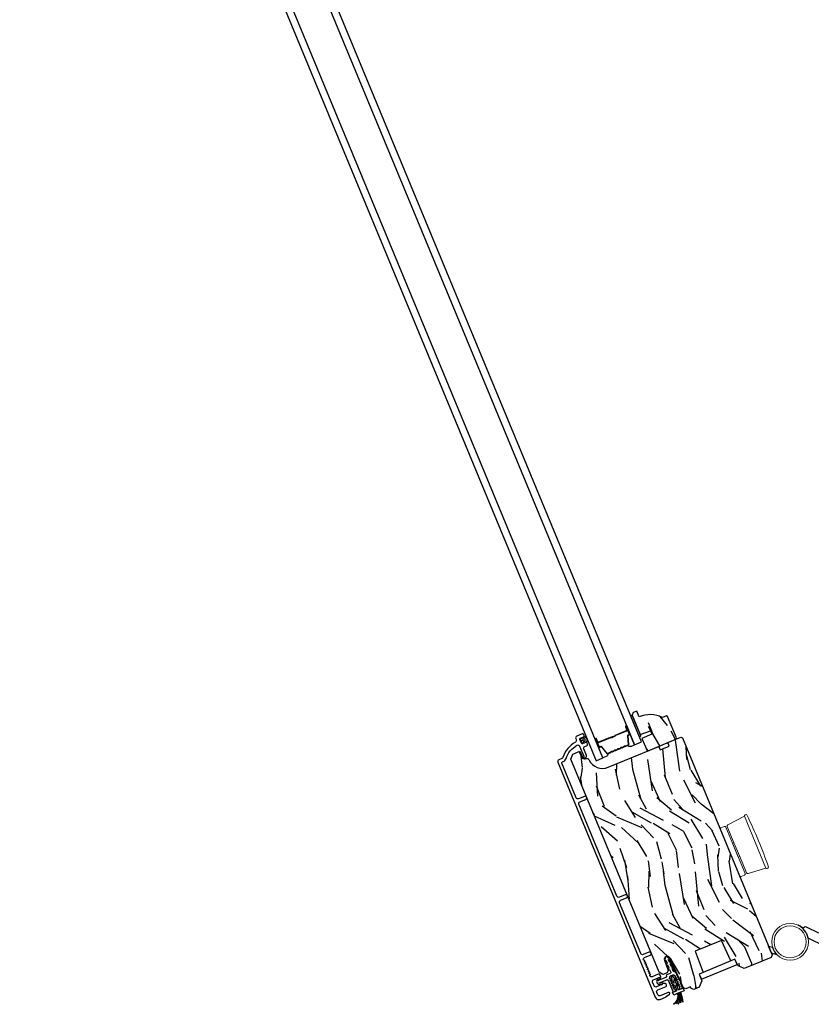
# Model space of a CAD drawing. Units: inches. Extents: x 15 to 460, y 1 to 200.
# Drawn here: x 128 to 130, y 61 to 63 of the extents above; entities that cross this region are included whole.
import ezdxf

# ---------------------------------------------------------------- set-up
doc = ezdxf.new("R2010")
doc.units = ezdxf.units.IN
doc.header["$MEASUREMENT"] = 0
for name, color, linetype in [('ZP-SECT-ALUM', 63, 'Continuous'), ('ZP-SECT-GLAS', 153, 'Continuous'), ('ZP-SECT-HDWR', 53, 'Continuous'), ('ZP-SECT-SEAL', 8, 'Continuous'), ('ZP-SECT-VINL', 130, 'Continuous'), ('ZP-SECT-WDHA', 11, 'Continuous'), ('ZP-SECT-WOOD', 104, 'Continuous'), ('ZP-SECT-WSTP', 40, 'Continuous')]:
    doc.layers.add(name, color=color, linetype=linetype)

# ---------------------------------------------------------------- blocks, each defined once
blk = doc.blocks.new('CS Dia AS MP OSF 4P (2L 2R)')
at = {"layer": 'ZP-SECT-WDHA'}
h = blk.add_hatch(dxfattribs=at)
h.set_pattern_fill('WOOD3', color=256, scale=1.999999999999999, angle=82.49999999996815, style=0, pattern_type=2)
h.set_pattern_definition([(77.7363999999682, (18.02955907864262, -31.520816356389), (-4.854449408840755, -21.55073865264737), [0.240832, -23.84235799999999]), (93.80989999996812, (18.08071426200302, -31.28548011350372), (-0.9386752934485528, 8.192612148892273), [0.3059419999999981, -9.892097999999939]), (127.4999999999681, (18.06038542798681, -30.98021508355837), (-1.982890336350622, 0.261052465223592), [0.226274, -2.602152]), (129.347599999968, (17.92263844092226, -30.80069971498325), (-26.08860683639456, 31.67624686151935), [0.4386339999999993, -43.4247899999999]), (95.49459999996812, (17.64453394294889, -30.46149787506052), (1.616302981706289, -18.36811316359313), [0.266834, -26.416494]), (82.49999999996814, (17.61898406124376, -30.19589063957012), (-1.72183733830627, 2.243942107188681), [0.5, -1.499999999999999]), (73.03769999996805, (17.68424715735418, -29.70016820888325), (-3.288148157172144, -9.653398249214284), [0.24331, -11.922214]), (76.78939999996818, (17.49417885350078, -31.45033221258985), (-4.332363639058823, -17.58495363394516), [0.2009979999999999, -19.89875399999998]), (82.49999999996814, (17.54011298917237, -31.25465376415952), (-1.72183733830627, 2.243942107188681), [0.2999999999999999, -1.699999999999999]), (110.8007999999681, (17.57927084683859, -30.95722030574741), (-9.025780978207504, 23.37809389653134), [0.2952959999999988, -29.23434999999992]), (134.6249999999681, (17.47440537622358, -30.68117097487933), (8.870236803322232, -9.236824275963883), [0.4560699999999992, -22.34743799999995]), (121.789399999968, (17.15403255995079, -30.3565769844953), (-8.348133410243372, 13.20260143082167), [0.2842539999999999, -28.14108799999999]), (88.84019999996814, (17.00428824719201, -30.11496440039339), (0.1055260659282027, 16.12416939404661), [0.362216, -17.748554]), (70.61129999996817, (17.01161988193657, -29.75282320260999), (-9.603422736088469, -26.97729086316769), [0.3883299999999983, -38.44464599999978]), (75.79019999996818, (16.87948303944907, -31.3694059734131), (4.33234931036535, 17.58495869603272), [0.3423439999999999, -33.89214]), (85.86649999996813, (16.96351973925901, -31.03753576823488), (2.193926512187172, 31.98728946594935), [0.3405879999999999, -33.71818599999998]), (116.190099999968, (16.98806974738657, -30.69783399152336), (1.460787715490553, -4.226831301421419), [0.3605559999999998, -6.850547999999997]), (129.9895999999681, (16.828938632778, -30.37429529466712), (-19.20128272813793, 22.70045731616805), [0.3255759999999989, -32.23206399999985]), (97.43139999996811, (16.61970762833684, -30.12485113903196), (-3.077086759820144, 22.59494436907291), [0.3104839999999983, -30.73786599999989]), (82.49999999996814, (16.57954989709305, -29.81697558524219), (-1.72183733830627, 2.243942107188681), [0.2399999999999999, -1.759999999999999]), (69.50539999996816, (16.61087618322605, -29.57902881851246), (6.315246302493604, 17.3239048905862), [0.2668339999999983, -26.41649399999989]), (82.49999999996814, (18.44757657068647, -30.95049944769226), (-1.72183733830627, 2.243942107188681), [0, -1.999999999999999]), (305.6523999999681, (18.1866904460961, -30.63373702884143), (-23.84467661396172, 33.39807508033173), [0.4386339999999992, -43.42478999999989]), (289.0650999999682, (16.45946580025014, -30.72910485770607), (1.72184015451643, -2.243940779299408), [0.178886, -4.293249999999998]), (270.6300999999681, (16.51789719840473, -30.8981781309035), (0.4165741971088597, -12.15839010950723), [0.2828419999999998, -13.85929199999999]), (239.3013999999681, (16.52100765903795, -31.18100373977696), (-5.271043925245037, -9.392342964833928), [0.1523159999999999, -15.07922999999999]), (109.0650999999681, (18.1866904460961, -30.63373702884143), (-1.72184015451643, 2.243940779299408), [0.2236059999999999, -4.248529999999998]), (89.20979999996813, (18.1136511984029, -30.4223954373446), (-0.3665941305070559, -18.10706027028346), [0.3423439999999999, -33.89214]), (72.37529999996812, (18.11837230930291, -30.08008313678876), (10.38657641805824, 32.92596349131208), [0.568858, -56.316992]), (72.1951999999681, (18.24767694814479, -31.54953211867751), (3.549194118979326, 11.63628919505263), [0.223606, -22.13707199999999]), (98.02409999996813, (18.31605050488832, -31.33663529686415), (3.077088265144267, -22.5949455551112), [0.3736299999999999, -36.98945199999998]), (125.378899999968, (18.26389544795028, -30.96666252754753), (20.40099497895223, -28.91019651691054), [0.3820999999999999, -37.82784599999998]), (117.1951999999681, (18.04266711781493, -30.65512115638551), (-11.26972278540164, 21.65625478232372), [0.316228, -31.306548]), (91.96229999996814, (17.89814385274503, -30.37385077782867), (-0.6776239088100775, 10.17550204656541), [0.3649659999999999, -11.80056]), (75.91809999996808, (17.88564659026201, -30.00909905620085), (-8.40364398466353, -33.18702684098237), [0.5234499999999996, -51.82155999999998]), (74.36989999996808, (17.75195451745789, -31.48426902256726), (-3.549202693692624, -11.63628567695659), [0.282842, -13.859292]), (93.80989999996812, (17.82815964573467, -31.21188550907142), (-0.9386752934485528, 8.192612148892273), [0.3059419999999981, -9.892097999999939]), (125.0103999999681, (17.8078308117184, -30.90662047912607), (16.95730032979202, -24.42232557096665), [0.3255759999999999, -32.23206399999999]), (127.4999999999681, (17.62103922834917, -30.63995795010784), (-1.982890336350622, 0.261052465223592), [0.367696, -2.460732]), (99.85399999996811, (17.39720037436942, -30.3482454761733), (4.537866464750295, -26.82177850193), [0.3352619999999999, -33.19084799999998]), (79.13349999996817, (17.33982426974258, -30.01793050131164), (-6.159749435928004, -31.46517897304728), [0.3405879999999998, -33.71818599999997]), (65.39729999996814, (17.40403207232505, -29.68344977228897), (8.559184528494184, 19.04574468289874), [0.2720299999999999, -26.930912]), (73.75379999996808, (17.25623208677102, -31.41900592645693), (3.810264562892397, 13.61917326320707), [0.263058, -26.042834]), (97.43139999996811, (17.32982669120346, -31.16645131018855), (-3.077086759820144, 22.59494436907291), [0.3104839999999983, -30.73786599999989]), (114.505399999968, (17.28966895995966, -30.85857575639878), (4.643409713344194, -10.69760396325255), [0.3773599999999991, -18.49060399999995]), (132.3990999999681, (17.13314836919552, -30.51520816231511), (22.90599449943916, -25.20546460443852), [0.4967899999999999, -49.18217999999998]), (98.4453999999681, (16.79816770338406, -30.14834585363168), (0.9386799324067363, -8.192611497668915), [0.2912039999999999, -14.269016]), (76.49099999996822, (16.755399448296, -29.86029919706938), (4.593412148774724, 19.56784452728069), [0.3820999999999999, -37.82784599999999]), (59.30139999996817, (16.84465719579474, -29.48877119743622), (5.27104392524504, 9.392342964833926), [0.152315999999999, -15.07922999999993]), (73.03769999996805, (16.66136516994677, -31.34069021112459), (-3.288148157172144, -9.653398249214284), [0.24331, -11.922214]), (92.50799999996813, (16.73234925053475, -31.10796449208371), (-1.09421021782474, 22.33389174229032), [0.3452539999999999, -34.1801]), (119.9053999999681, (16.71724146420733, -30.76304166768335), (-16.43523793171211, 28.3880778971695), [0.428018, -42.37384999999998]), (111.5545999999681, (18.48673442835264, -30.65306598928017), (-6.104192153441801, 14.92443836665686), [0.2059119999999992, -20.38534799999989]), (93.28429999996814, (18.41108465681499, -30.46155329501084), (1.771832236698397, -32.50939187665878), [0.427552, -42.32756599999998]), (75.37499999996817, (18.38659006863774, -30.03470435785619), (-3.810253106180633, -13.61917687649811), [0.4837359999999998, -15.64077999999999])])
edge = h.paths.add_edge_path()
edge.add_line((15.16163348395845, -22.88664572029855), (15.14203503948518, -22.87852777879629))
edge.add_line((15.14203503948518, -22.87852777879629), (15.07653198063002, -22.90566003415098))
edge.add_arc((14.87481809503259, -23.29444726176689), 0.4380000000000839, 62.57843002828541, 114.5094582051313)
edge.add_line((14.69311666370524, -22.8959142143873), (14.64985051348087, -22.80097531258118))
edge.add_line((14.64985051348087, -22.80097531258118), (14.59353189426971, -22.82430324847253))
edge.add_line((14.59353189426971, -22.82430324847253), (14.57675481516538, -22.86480670038379))
edge.add_line((14.57675481516538, -22.86480670038379), (14.71001081047563, -23.18649820479735))
edge.add_line((14.71001081047563, -23.18649820479735), (14.87683486751065, -23.12439004202085))
edge.add_line((14.87683486751065, -23.12439004202085), (14.89982622609923, -23.17989609174285))
edge.add_line((14.89982622609923, -23.17989609174285), (14.73794670103821, -23.25394141067056))
edge.add_line((14.73794670103821, -23.25394141067056), (14.79520415486052, -23.39219005896808))
edge.add_line((14.79520415486052, -23.39219005896808), (14.81822806098737, -23.44777468539842))
edge.add_line((14.81822806098737, -23.44777468539842), (14.83913306842538, -23.45643382300085))
edge.add_line((14.83913306842538, -23.45643382300085), (15.30107283468129, -23.2650921068185))
edge.add_line((15.30107283468129, -23.2650921068185), (15.30973197228352, -23.24418709938045))
edge.add_line((15.30973197228352, -23.24418709938045), (15.16163348395845, -22.88664572029855))
h = blk.add_hatch(dxfattribs=at)
h.set_pattern_fill('WOOD3', color=256, scale=1.999999999999999, angle=105.4999999999681, style=0, pattern_type=2)
h.set_pattern_definition([(100.7363999999682, (17.05667752803555, -30.13686302466104), (3.952000191849065, -21.73434402095745), [0.240832, -23.84235799999999]), (116.8098999999681, (17.01181292684105, -29.90024694836942), (-4.065163753646896, 7.174569588814612), [0.3059419999999992, -9.892097999999974]), (150.4999999999681, (16.87382358682521, -29.6271921149714), (-1.92726150280641, -0.5344769175487125), [0.2262739999999999, -2.602151999999999]), (152.347599999968, (16.67688457413931, -29.51576938263045), (-36.39158489521998, 18.96450818528878), [0.438633999999999, -43.42478999999987]), (118.4945999999681, (16.28835131628921, -29.31219652701266), (8.664808323939713, -16.27639742782846), [0.2668339999999991, -26.41649399999994]), (105.4999999999681, (16.16105151131644, -29.07768691174308), (-2.461737658572984, 1.392784154262101), [0.5, -1.499999999999999]), (96.03769999996805, (16.02743232327763, -28.59587168513868), (0.7451268541242176, -10.17078178080284), [0.24331, -11.92221399999999]), (99.78939999996814, (16.53631708330282, -30.28117174774297), (2.883027021148418, -17.87982450149799), [0.200998, -19.898754]), (105.4999999999681, (16.50214201715143, -30.08310088957971), (-2.461737658572984, 1.392784154262101), [0.2999999999999999, -1.699999999999999]), (133.8007999999681, (16.4219705043281, -29.79401175361708), (-17.4428242067586, 17.99299530911193), [0.2952959999999992, -29.23434999999994]), (157.6249999999681, (16.21758026309865, -29.58088120843373), (11.77421080173506, -5.036663940382898), [0.4560699999999999, -22.347438]), (144.7893999999681, (15.79584655464177, -29.40727049692317), (-12.84316467745654, 8.891183107106079), [0.2842539999999999, -28.14108799999999]), (111.8401999999681, (15.56360063032704, -29.24337470491125), (-6.203077647435387, 14.88360850393436), [0.3622159999999999, -17.748554]), (93.61129999996815, (15.42884959681071, -28.90715727679922), (1.700870064223927, -28.58508337557543), [0.3883299999999999, -38.44464599999999]), (98.79019999996812, (15.93886620231337, -30.44685954091115), (-2.883042188695488, 17.87982356250759), [0.3423439999999991, -33.8921399999999]), (108.8664999999681, (15.88655037257526, -30.1085356517771), (-10.47890970775716, 30.30169058412393), [0.340588, -33.718186]), (139.190099999968, (15.77641671564466, -29.78624606520768), (2.996216746310932, -3.320043495126219), [0.360555999999999, -6.850547999999984]), (152.9895999999681, (15.5035191121796, -29.55060460446058), (-26.54464924813242, 13.39334226631573), [0.3255759999999999, -32.232064]), (120.4313999999681, (15.21345536067244, -29.40274311501329), (-11.6610214083889, 19.59644237309557), [0.3104839999999993, -30.73786599999995]), (105.4999999999681, (15.05619341159233, -29.13503304913692), (-2.461737658572984, 1.392784154262101), [0.2399999999999999, -1.759999999999999]), (92.50539999996815, (14.99205620133375, -28.9037617403668), (-0.9557740355466446, 18.4143018469941), [0.2668339999999999, -26.41649399999999]), (105.4999999999681, (17.21862408895833, -29.44855109580517), (-2.461737658572984, 1.392784154262101), [0, -1.999999999999999]), (328.6523999999681, (16.85470820769398, -29.25890608173003), (-34.99880811766317, 21.42623280557931), [0.438633999999999, -43.42478999999987]), (312.0650999999681, (15.30205271758386, -30.02157306608899), (2.461739732060431, -1.392781831552607), [0.1788859999999999, -4.293249999999997]), (293.630099999968, (15.4219012940131, -30.15437486851617), (5.134120058362336, -11.02908859983369), [0.282842, -13.859292]), (262.3013999999681, (15.53527325744312, -30.4135018603715), (-1.18214075014121, -10.70525822564704), [0.1523159999999999, -15.07922999999999]), (132.0650999999681, (16.85470820769398, -29.25890608173003), (-2.461739732060431, 1.392781831552607), [0.223606, -4.248529999999999]), (112.2097999999681, (16.70489748715751, -29.09290382869602), (6.737540416652221, -16.81087659886235), [0.3423439999999983, -33.89213999999979]), (95.3752999999681, (16.57549122116274, -28.7759590096482), (-3.304304867979707, 34.36686792331861), [0.5688579999999983, -56.31699199999989]), (95.19519999996811, (17.26867622774143, -30.07807058192392), (-1.279609996245124, 12.09804130355842), [0.223606, -22.13707199999999]), (121.0240999999681, (17.24842900313267, -29.8553823471749), (11.66102325746914, -19.59644287667258), [0.37363, -36.989452]), (148.3788999999681, (17.05586014242384, -29.53519922162753), (30.07532860328351, -18.64067241764998), [0.3821, -37.827846]), (140.1951999999681, (16.7304894792878, -29.33486467250929), (-18.83560739097434, 15.53125613303035), [0.3162279999999999, -31.306548]), (114.9622999999681, (16.48755401992996, -29.13242366236897), (-4.599641494474505, 9.101830265598034), [0.3649659999999982, -11.80055999999994]), (98.91809999996804, (16.3335303773495, -28.8015510017785), (5.231609374211664, -33.83238457633036), [0.52345, -51.82155999999999]), (97.36989999996808, (16.78686100113709, -30.21168976996277), (1.279600728550281, -12.09804141554134), [0.2828419999999983, -13.85929199999995]), (116.8098999999681, (16.75057947396369, -29.93118370802124), (-4.065163753646896, 7.174569588814612), [0.3059419999999992, -9.892097999999974]), (148.0103999999681, (16.6125901339478, -29.65812887462327), (25.15184008570046, -15.85512412667928), [0.3255759999999999, -32.232064]), (150.4999999999681, (16.33645422398322, -29.48565000859028), (-1.92726150280641, -0.5344769175487125), [0.3676959999999999, -2.460731999999999]), (122.8539999999681, (16.01642832836876, -29.30458806853617), (14.65723188727015, -22.91649160454737), [0.3352619999999991, -33.19084799999988]), (102.1334999999682, (15.83454900270298, -29.02295016111717), (6.624345636433055, -31.37065580775101), [0.3405879999999999, -33.71818599999998]), (88.3972999999681, (15.76296056390072, -28.6899710395046), (0.4370055872063281, 20.87604024799077), [0.2720299999999999, -26.930912]), (96.75379999996804, (16.30504577453263, -30.34530895800167), (-1.814067915143544, 14.02530406129345), [0.2630579999999992, -26.04283399999995]), (120.4313999999681, (16.27410901488088, -30.08407550512426), (-11.6610214083889, 19.59644237309557), [0.3104839999999993, -30.73786599999995]), (137.505399999968, (16.11684706580077, -29.81636543924788), (8.454168046394528, -8.032871651153007), [0.3773599999999999, -18.490604]), (155.3990999999681, (15.83860469481411, -29.56145136943661), (30.93363873887734, -14.2516674219744), [0.49679, -49.18217999999999]), (121.4453999999681, (15.38690884224997, -29.35464020731932), (4.065167769377181, -7.174567176774983), [0.2912040000000001, -14.269016]), (99.49099999996818, (15.23499166069152, -29.10620275050709), (-3.417507797392499, 19.80708497147174), [0.3820999999999999, -37.82784599999999]), (82.30139999996811, (15.1719862959103, -28.72933364324465), (1.182140750141212, 10.70525822564703), [0.152316, -15.07923]), (96.03769999996805, (15.72686750260742, -30.50565198364827), (0.7451268541242176, -10.17078178080284), [0.24331, -11.92221399999999]), (115.5079999999681, (15.70127551047712, -30.26369113983513), (-9.73377254022729, 20.13091375204447), [0.3452539999999999, -34.18009999999999]), (142.9053999999681, (15.55259663541813, -29.95209108830878), (-26.22082199618909, 19.70960442048289), [0.428018, -42.37384999999999]), (134.5545999999681, (17.13845257613499, -29.15946195984252), (-11.45038114872193, 11.35292006292977), [0.205912, -20.385348]), (116.2842999999681, (16.99398662312016, -29.01273231587273), (14.33341154785127, -29.23274299591291), [0.4275520000000001, -42.32756599999999]), (98.37499999996815, (16.80465606891081, -28.62938659561129), (1.814079872927614, -14.02530291085148), [0.4837359999999999, -15.64077999999999])])
edge = h.paths.add_edge_path()
edge.add_line((14.17935746497337, -23.72972321399007), (15.01626094028157, -23.38306479428211))
edge.add_line((15.01626094028157, -23.38306479428211), (15.04219516207201, -23.43997199643043))
edge.add_line((15.04219516207201, -23.43997199643043), (15.19133108355423, -23.37819758111483))
edge.add_line((15.19133108355423, -23.37819758111483), (15.1694296819771, -23.31961992218953))
edge.add_line((15.1694296819771, -23.31961992218953), (15.38192182635123, -23.23160237519346))
edge.add_line((15.38192182635123, -23.23160237519346), (15.40805310386164, -23.24242625322611))
edge.add_line((15.40805310386164, -23.24242625322611), (16.89885887116008, -26.84153262633093))
edge.add_line((16.89885887116008, -26.84153262633093), (16.88208186020937, -26.88203610647217))
edge.add_line((16.88208186020937, -26.88203610647217), (16.43326743099701, -27.06794107358))
edge.add_line((16.43326743099701, -27.06794107358), (16.33100056141534, -27.02371002191881))
edge.add_line((16.33100056141534, -27.02371002191881), (16.27845093586632, -26.91429085484323))
edge.add_line((16.27845093586632, -26.91429085484323), (16.21296713442018, -26.94141513351804))
edge.add_line((16.21296713442018, -26.94141513351804), (16.05736237809703, -26.5999716588472))
edge.add_line((16.05736237809703, -26.5999716588472), (15.62221511418093, -26.7802155571905))
edge.add_line((15.62221511418093, -26.7802155571905), (15.75362293213119, -27.13168173190329))
edge.add_line((15.75362293213119, -27.13168173190329), (15.68813913068503, -27.158806010578))
edge.add_line((15.68813913068503, -27.158806010578), (15.73061042300431, -27.27240064200409))
edge.add_line((15.73061042300431, -27.27240064200409), (15.68731517531603, -27.37692461476537))
edge.add_line((15.68731517531603, -27.37692461476537), (15.59595268922844, -27.41477078747979))
edge.add_line((15.59595268922844, -27.41477078747979), (15.55424943191995, -27.39796998669206))
edge.add_line((15.55424943191995, -27.39796998669206), (15.54137822189197, -27.36972681992718))
edge.add_line((15.54137822189197, -27.36972681992718), (15.46350707050991, -27.4019822604592))
edge.add_line((15.46350707050991, -27.4019822604592), (15.42626882075276, -27.38655774578079))
edge.add_line((15.42626882075276, -27.38655774578079), (15.19795105248627, -26.89378655666432))
edge.add_arc((15.15473989933184, -26.91380776380945), 0.0476240747152491, 24.85990490642552, 200.5000964093381)
edge.add_line((15.11013178107136, -26.93048614136072), (15.17300351221124, -27.09864336224809))
edge.add_line((15.17300351221124, -27.09864336224809), (15.15522052563008, -27.13954161959714))
edge.add_line((15.15522052563008, -27.13954161959714), (15.08456083756283, -27.16880996000334))
edge.add_line((15.08456083756283, -27.16880996000334), (15.02146662506997, -27.12771301485898))
edge.add_line((15.02146662506997, -27.12771301485898), (13.55733445650974, -23.59300209910881))
edge.add_line((13.55733445650974, -23.59300209910881), (13.59142967231319, -23.51068857495065))
edge.add_line((13.59142967231319, -23.51068857495065), (13.70806704679482, -23.46237556262655))
edge.add_line((13.70806704679482, -23.46237556262655), (13.75903923842129, -23.5742233302699))
edge.add_arc((13.78724801618703, -23.56136779228168), 0.0310000000000553, 204.5000964094092, 290.5000964100106)
edge.add_line((13.79810449386555, -23.59040461188058), (13.81572778543469, -23.58381549936123))
edge.add_arc((13.82658426311314, -23.61285231896014), 0.0310000000000358, 26.500096409303524, 110.50009640987989, ccw=False)
edge.add_line((13.85432720504802, -23.59902014007177), (13.85995281553799, -23.61030332158878))
edge.add_arc((14.08368621823845, -23.49875349184412), 0.2499999999999818, 206.500096409268, 292.500096409317)
at = {"layer": 'ZP-SECT-ALUM'}
for points in [[(15.03870535696485, -27.57830042921503), (15.12555778804442, -27.54232497433686, 0.0639913912389358), (15.1410391003972, -27.53345052828532), (15.19250984419842, -27.49445882625157, 0.8797144567787492), (15.17425906750759, -27.46262067286219), (15.0398308769651, -27.51830265255007, -0.4142135623731976), (14.99932742505396, -27.50152557344557), (14.98325472089464, -27.46272263308006, -0.4142135623727706), (15.00003179999916, -27.42221918116909), (15.13676968937292, -27.36558049290017, 0.4142135623729271), (15.1454288269753, -27.34467548546219), (15.13662710802785, -27.32342625620717, 0.4142135623740446), (15.11572210058973, -27.31476711860491), (15.10762789703513, -27.31811984749394, -0.3199512875774852), (15.09857769358045, -27.31603305869907, 0.6806560676526332), (15.07235397384104, -27.32558509255426, -0.2867313843417223), (15.06767427203059, -27.33265495327076), (15.01915350834699, -27.35476713921943), (14.97898431027655, -27.37140576584983, -0.4142135623732388), (14.93848085836531, -27.35462868674524), (14.91322375182934, -27.29365263759941, -0.4142135623727467), (14.93000083093386, -27.25314918568832), (14.97017003196366, -27.23651055783224), (15.0201150668404, -27.21783687447528, -0.2867313843395714), (15.02842326217908, -27.21952697204578, 0.8097626118259847), (15.05260621070796, -27.20290557066633), (15.04093436602099, -27.17472724492508, 0.4142135623726166), (15.00827029189906, -27.16119734242143), (14.90895324215406, -27.20233581140063, -0.3877854625587485), (14.86964731268547, -27.18811413989679, -0.2557908483346028), (14.86972930761286, -27.18331319002768), (14.87936376628357, -27.16640479574885, 0.4896204739447022), (14.8763410127116, -27.15910722307969), (14.86129085362828, -27.15498280253335, -0.4896204739482155), (14.85826810005636, -27.1476852298643), (14.86599376386535, -27.13412675458177, 0.4896204739490245), (14.86297101029334, -27.12682918191251), (14.84792085121006, -27.12270476136627, -0.4896204739482816), (14.84489809763806, -27.11540718869701), (14.85262376144704, -27.10184871341449, 0.489620473947578), (14.84960100787512, -27.09455114074543), (14.8345508487918, -27.09042672019909, -0.4896204739485565), (14.83152809521984, -27.08312914752993), (14.83925375902877, -27.06957067224742, 0.4896204739484854), (14.83623100545686, -27.06227309957825), (14.82118084637348, -27.05814867903193, -0.4896204739475572), (14.81815809280162, -27.05085110636285), (14.8258837566106, -27.03729263108033, 0.4896204739462626), (14.82286100303864, -27.02999505841117), (14.80781084395527, -27.02587063786472, -0.489620473946804), (14.80478809038335, -27.01857306519567), (14.81251375419228, -27.00501458991316, 0.4896204739449841), (14.80949100062037, -26.99771701724399), (14.79444084153705, -26.99359259669764, -0.4896204739485251), (14.79141808796509, -26.98629502402849), (14.79914375177407, -26.97273654874596, 0.4896204739485208), (14.79612099820206, -26.96543897607669), (14.78107083911884, -26.96131455553044, -0.4896204739475135), (14.77804808554682, -26.9540169828613), (14.78577374935581, -26.94045850757877, 0.4896204739458999), (14.78275099578384, -26.93316093490962), (14.76398236447119, -26.9280174857153, -0.255790848335859), (14.76052960109342, -26.92468068067602, -0.3877854625596239), (14.77826685000138, -26.88683095104754), (14.8752742009152, -26.84664919064933, 1), (14.85422661213508, -26.79583581636104), (14.75721926122135, -26.83601757675945, -0.4142135623731735), (14.71671580931011, -26.81924049765486), (14.36751717727755, -25.97620042423841, -0.4142135623731657), (14.38429425638226, -25.935696972327), (14.48130160729603, -25.89551521192882, 1), (14.46025401851591, -25.84470183764052), (14.36324666760208, -25.88488359803886, -0.4142135623730171), (14.32274321569089, -25.86810651893424), (13.69132260014157, -24.34372230531072, -0.4142135623732469), (13.70809967924623, -24.30321885339933), (13.80510703015999, -24.26303709300115, 1), (13.78405944137987, -24.21222371871298), (13.68705209046609, -24.25240547911129, -0.4142135623730923), (13.64654863855494, -24.23562840000678), (13.40909356877251, -23.66236115008288, -0.4142135623718141), (13.41775270637488, -23.64145614264501), (13.42977862467896, -23.63647484418348, 0.2205740380948651), (13.47877624239912, -23.58323217865552, -0.1924383996400898), (13.65972165879609, -23.36396460033212, -0.4461918148221444), (13.70324133012086, -23.37929706215666), (13.77295916600508, -23.54761080708792, -0.1176045686289109), (13.7744244969131, -23.55677440279356), (13.7739603025825, -23.56290542155407, 0.1275590707828868), (13.77574001185408, -23.57278778669416, 0.3980554433194656), (13.78857921969276, -23.57769332416581), (13.79881675927196, -23.5734527964269, 0.4142135623745795), (13.81559383837654, -23.53294934451566), (13.77120256022221, -23.42577931874436, -0.4142135623728856), (13.78797963932679, -23.38527586683312), (13.82770645922495, -23.36882047924138, 0.4142135623734931), (13.83636559682734, -23.34791547180326), (13.82756387788294, -23.3266662425556, 0.4142135623719657), (13.80665887044487, -23.31800710495331), (13.75307385755926, -23.34020274403043, -0.4142135623730964), (13.73216885012114, -23.33154360642804), (13.70614637672044, -23.26871979821748, -0.4142135623731555), (13.71480551432284, -23.24781479077937), (13.76839052720849, -23.22561915170223, 0.4142135623732394), (13.77704966481083, -23.20471414426413), (13.76824794586639, -23.18346491501636, 0.4142135623726404), (13.74734293842842, -23.17480577741403), (13.65580399998818, -23.21272244720116, 0.4142135623730959), (13.63902692088365, -23.25322589911225), (13.64842819953983, -23.27592259354768, -0.3838787014990673), (13.63457846259384, -23.31502986673811, 0.1932850516710121), (13.42639296786851, -23.56646934627403, -0.2205740380944853), (13.40873103589898, -23.58566146989538), (13.35974988676567, -23.60595012616698, 0.4142135623727802), (13.34297280766108, -23.64645357807822), (14.95769852318675, -27.54474630001901, 0.4142135623730039)], [(14.50907987110984, -23.36580894200185, 0.3297505471403154), (14.51612606791888, -23.354082101224), (14.50210368491566, -23.20845408572501, -0.3297505471403161), (14.50639267427769, -23.2013160087298), (14.52491043355774, -23.19364570169125, 0.4142135623730919), (14.53113418870944, -23.17862022759518), (14.47832387504313, -23.05112485210859, 1), (14.46446568205544, -23.05686510359406), (14.48838339657823, -23.11460757437603, -0.414213562373095), (14.4856774160775, -23.1211403892004), (14.29166271425009, -23.20150390999696, 0.414213562373095), (14.28895673374935, -23.20803672482135), (14.2896455639276, -23.20969970797987, -0.4142135623730931), (14.28845493250729, -23.21257414650259), (14.24429349085323, -23.23086641456962), (14.24601556629887, -23.23502387246593), (14.29017700795293, -23.2167316043989, 0.4142135623730951), (14.29380302182391, -23.20797763253422), (14.29311419164566, -23.20631464937571, -0.4142135623730951), (14.29338478969573, -23.20566136789327), (14.48739949152314, -23.12529784709671, 0.4142135623730944), (14.49254085447454, -23.11288549893038), (14.46862313995175, -23.05514302814842, -1), (14.47416641714682, -23.05284692755423), (14.52697673081314, -23.18034230304082, -0.4142135623730951), (14.5231883581121, -23.18948824379495), (14.50467059883204, -23.19715855083349, 0.3297505471403194), (14.49762440202301, -23.20888539161135), (14.51164678502622, -23.35451340711033, -0.3297505471403169), (14.5073577956642, -23.36165148410556), (14.45917200511256, -23.38161069206568, -0.1989123673796678), (14.45381443705944, -23.38161069206569), (14.44706308404471, -23.3788141900826, 0.4142135623731955), (14.43465073587837, -23.38395555303399), (14.4318542338953, -23.39070690604871, -0.198912367379747), (14.42806586119429, -23.39449527874974), (14.4065108717594, -23.40342364771046, -0.198912367379658), (14.4011533037063, -23.40342364771046), (14.39440195069155, -23.40062714572738, 0.4142135623731955), (14.38198960252522, -23.40576850867877), (14.37919310054214, -23.4125198616935, -0.198912367379747), (14.37540472784113, -23.41630823439452), (14.35384973840625, -23.42523660335524, -0.1989123673796579), (14.34849217035314, -23.42523660335524), (14.34174081733839, -23.42244010137217, 0.4142135623730951), (14.32932846917207, -23.42758146432355), (14.32653196718899, -23.43433281733829, -0.198912367379658), (14.32274359448797, -23.4381211900393), (14.3011886050531, -23.44704955900002, -0.198912367379658), (14.29583103699998, -23.44704955900003), (14.28907968398525, -23.44425305701694, 0.4142135623730951), (14.27666733581892, -23.44939441996833), (14.27387083383584, -23.45614577298307, -0.1989123673796581), (14.27008246113481, -23.45993414568409), (14.24852747169994, -23.4688625146448, -0.198912367379658), (14.24316990364683, -23.4688625146448), (14.23641855063209, -23.46606601266173, 0.4142135623730951), (14.22400620246576, -23.47120737561311), (14.22120970048269, -23.47795872862785, -0.1989123673796711), (14.21742132778166, -23.48174710132887), (14.16923553723004, -23.50170630928898, -0.3297505471403128), (14.16115538111976, -23.49969170010334), (14.06809614593977, -23.38680182070321, 0.3297505471403153), (14.0548216037586, -23.38349210561251), (14.03630384447855, -23.39116241265107, -0.4142135623733994), (14.02715790372441, -23.38737403995004), (13.97434759005811, -23.25987866446347, -1), (13.97989086725317, -23.25758256386928), (14.00380858177596, -23.31532503465124, 0.4142135623730945), (14.01622092994228, -23.32046639760264), (14.21004782485833, -23.24018066897588, -0.3419987131196729), (14.21122937994345, -23.24050304698515, 0.3419987131196799), (14.21713715536896, -23.24211493703154), (14.26277108150347, -23.22321274592233), (14.26107140428759, -23.21910936213607), (14.21580130719451, -23.23786085032194, -0.3279189694272522), (14.21465122138193, -23.23757813659235, 0.3279189694272557), (14.20832574941269, -23.23602321107957), (14.01449885449664, -23.31630893970633, -0.4142135623730951), (14.00796603967227, -23.31360295920561), (13.98404832514948, -23.25586048842363, 1), (13.97019013216179, -23.2616007399091), (14.0230004458281, -23.38909611539569, 0.4142135623730951), (14.03802591992419, -23.39531987054737), (14.05654367920424, -23.38764956350882, -0.3297505471403177), (14.06462383531452, -23.38966417269446), (14.1576830704945, -23.50255405209459, 0.3297505471403159), (14.17095761267568, -23.50586376718528), (14.21914340322729, -23.48590455922516, 0.1989123673797588), (14.22536715837899, -23.47968080407349), (14.22816366036206, -23.47292945105875, -0.4142135623731958), (14.23469647518644, -23.47022347055803), (14.24144782820118, -23.47301997254111, 0.1989123673796579), (14.25024954714558, -23.4730199725411), (14.27180453658045, -23.46409160358038, 0.1989123673797421), (14.27802829173214, -23.45786784842871), (14.28082479371521, -23.45111649541397, -0.4142135623731958), (14.28735760853959, -23.44841051491324), (14.29410896155434, -23.45120701689633, 0.198912367379658), (14.30291068049874, -23.45120701689632), (14.32446566993361, -23.4422786479356, 0.1989123673796579), (14.33068942508529, -23.43605489278393), (14.33348592706837, -23.42930353976919, -0.4142135623730951), (14.34001874189275, -23.42659755926846), (14.34677009490749, -23.42939406125154, 0.198912367379658), (14.35557181385188, -23.42939406125154), (14.37712680328675, -23.42046569229082, 0.1989123673796581), (14.38335055843845, -23.41424193713915), (14.38614706042153, -23.40749058412441, -0.4142135623731975), (14.39267987524591, -23.40478460362368), (14.39943122826064, -23.40758110560677, 0.1989123673797477), (14.40823294720504, -23.40758110560676), (14.42978793663991, -23.39865273664604, 0.1989123673796584), (14.4360116917916, -23.39242898149437), (14.43880819377468, -23.38567762847963, -0.4142135623731975), (14.44534100859906, -23.3829716479789), (14.45209236161379, -23.38576814996198, 0.1989123673797574), (14.4608940805582, -23.38576814996198)]]:
    blk.add_lwpolyline(points, format="xyb", close=True, dxfattribs=at)
blk.add_lwpolyline([(16.27845093586637, -26.91429085484333), (15.68901579412399, -27.15844288469194), (15.72498803676628, -27.24528756074807), (16.31442317850865, -27.00113553089945)], close=True, dxfattribs=at)
at = {"layer": 'ZP-SECT-GLAS'}
for points in [[(14.61506459740996, -23.35707474372545), (14.72777790037582, -23.31038736497693), (5.166984455505026, -0.2285901633215563), (5.054271152539168, -0.2752775420701856)], [(13.97714223282457, -23.62135737389669), (14.08985553579134, -23.57466999514806), (4.529062090919634, -0.4928727934925666), (4.416348787953776, -0.5395601722411958)]]:
    blk.add_lwpolyline(points, close=True, dxfattribs=at)
at = {"layer": 'ZP-SECT-HDWR', "lineweight": 15}
blk.add_lwpolyline([(16.33458305027176, -25.22188190514304), (16.35911037320996, -25.21183184911004), (16.26343951511882, -24.98086196598217), (16.35911037320996, -25.21183184911004), (16.47105299809674, -25.48208525231978, 0.4139551446894301), (16.49717419141529, -25.49289150573404), (16.79321101245099, -25.40241155410096, 0.3146226253449472), (16.81522631659935, -25.4072796679131), (16.82439297097241, -25.4034827153502, 0.3145574678000843), (16.83651786553742, -25.38447326820889, 0.0282106910608922), (16.47894167217488, -24.5212079726098, 0.3145574678000905), (16.45692636802638, -24.51633985879747), (16.44776176878815, -24.52013596009591), (16.44775971365341, -24.52013681136059, 0.3080708853664304), (16.4356348190884, -24.53914625850189), (16.79321101245099, -25.40241155410096), (16.4356348190884, -24.53914625850189), (16.1623261949836, -24.68449691192923, 0.4142135623734593), (16.15150364265021, -24.71062486455195), (16.26343951511895, -24.98086196598235), (16.23891219218056, -24.99091202201518), (16.12722137887149, -24.72068290753421, 0.414213562372965), (16.10109342624317, -24.70986035519845), (16.04684412003681, -24.73233115357854, 0.4142135622277357), (16.03602156770507, -24.75845910620514), (16.35557092315522, -25.52991949398168, 0.4139763392995083), (16.38169211647023, -25.54072574738732), (16.43594142267642, -25.51825494900729, 0.414213562375957), (16.4467639751876, -25.49212699595543), (16.23891219218056, -24.99091202201518)], format="xyb", close=True, dxfattribs=at)
at = {"layer": 'ZP-SECT-HDWR'}
blk.add_lwpolyline([(18.90135658067696, -27.12192724861305), (18.84958794081371, -27.22731796145253), (17.49286216060216, -26.56158178804884, 0.2270331701348126), (17.32923792233626, -26.34960677622732), (17.41274166236264, -26.39062887155998), (17.42607477194104, -26.37910499404025, -0.3009658391325903), (17.45891983918735, -26.37487586594063), (17.66400852982193, -26.47562742261819)], format="xyb", dxfattribs=at)
for points in [[(16.83888177356002, -26.69673496756598), (16.9025732345778, -26.71384839370419, 0.1197193708183876), (16.97613687720094, -26.83768975865205), (16.88744493430827, -26.8139768088763), (16.83888177356002, -26.69673496756598)], [(16.83888201629346, -26.69673465168343), (16.90257343076701, -26.71384825104551, 0.1197193708183876), (16.97613673657413, -26.83768981606656), (16.88744485817474, -26.81397662507227), (16.83888201629346, -26.69673465168343)]]:
    blk.add_lwpolyline(points, format="xyb", close=True, dxfattribs=at)
at = {"layer": 'ZP-SECT-HDWR', "lineweight": 15}
for centre, radius in [((17.19426947452451, -26.6243469703267), 0.305118110236193), ((17.19426947452467, -26.62434697032664), 0.2657480317597946)]:
    blk.add_circle(centre, radius, dxfattribs=at)
at = {"layer": 'ZP-SECT-SEAL'}
for points in [[(14.52526474583444, -23.14027872929259), (14.51671886197603, -23.14381855028921), (14.47832387504315, -23.05112485210857, 0.1201675316467601), (14.47622481024119, -23.04825731335646), (14.48556306642188, -23.04443038612558)], [(14.51612606791889, -23.35408210122399, -0.3297505471404567), (14.50907987110984, -23.36580894200185), (14.50333567124477, -23.36818826749094, 0.3006645954625839), (14.56350729844449, -23.37843047619664), (14.61506459741005, -23.35707474372582), (14.52526474765172, -23.14027872853985), (14.51671886197603, -23.14381855028921), (14.53113418870947, -23.17862022759517, -0.4142135623730895), (14.52491043355777, -23.19364570169125), (14.50639267427771, -23.20131600872979, 0.3297505471403212), (14.50210368491569, -23.208454085725)], [(14.00003923523623, -23.35783425908636), (14.00858511909467, -23.35429443808974), (13.97019013216179, -23.2616007399091, -0.1201675316467601), (13.96964673902048, -23.25808882085655), (13.96033754855456, -23.26198591893031)], [(14.1576830704945, -23.50255405209459, 0.3297505471404567), (14.17095761267566, -23.50586376718529), (14.17670181254075, -23.50348444169619, -0.3006645954625839), (14.14139638214286, -23.55327454255423), (14.08983908317729, -23.57463027502507), (14.00003923341895, -23.3578342598391), (14.00858511909467, -23.35429443808974), (14.0230004458281, -23.38909611539569, 0.4142135623730895), (14.03802591992417, -23.39531987054737), (14.05654367920424, -23.38764956350882, -0.3297505471403212), (14.06462383531452, -23.38966417269446)]]:
    blk.add_lwpolyline(points, format="xyb", close=True, dxfattribs=at)
at = {"layer": 'ZP-SECT-VINL'}
for points in [[(15.20947227443735, -27.18900605322542), (15.25197314983274, -27.1714084513826, -0.4142135473981156), (15.27287696768972, -27.18007045881896), (15.27434801241289, -27.18362325425059, 0.2679491681735289), (15.27831436080884, -27.18666760582057), (15.2918765773962, -27.18845500072512, -0.5773502547477064), (15.29518961420646, -27.19645648711974), (15.28686057698892, -27.20730801412467, 0.5773502638940269), (15.29017361395064, -27.21530950057419), (15.30373583058709, -27.21709689510648, -0.5773502673112711), (15.30704886751568, -27.22509838159187), (15.29871983018714, -27.23594990851122, 0.5773502685010543), (15.30203286713541, -27.24395139500373), (15.31559508377794, -27.24573878948773, -0.5773502689409212), (15.318908120722, -27.25374027598493), (15.31057908337906, -27.26459180289327, 0.5773502690984726), (15.31389212032545, -27.27259328939135), (15.327454336969, -27.27438068386888, -0.5773502691592415), (15.33076737391494, -27.28238217036765), (15.32243833657012, -27.29323369727442, 0.5773502691808386), (15.32575137351635, -27.30123518377331), (15.33931359016001, -27.30302257824995, -0.5773502692099372), (15.34262662710583, -27.311024064749), (15.33429758976024, -27.32187559165512, 0.5773502692858034), (15.33761062670715, -27.32987707815445), (15.35117284335125, -27.33166447262796, -0.5773502695470699), (15.35448588029548, -27.33966595912915), (15.34615684294128, -27.35051748602874, 0.5773502703971538), (15.34946987989856, -27.35851897253289), (15.36303209654704, -27.36030636697184, -0.5773502726221085), (15.36634513348803, -27.36830785351154), (15.35801609606108, -27.37915938035549, 0.2679491982199945), (15.35736278434618, -27.38411651508624), (15.36243345707414, -27.39636295797717, 0.4142135582506214), (15.38333727538411, -27.40502496624749), (15.39627232415623, -27.39966917460941, 0.4142135623728432), (15.40493433251264, -27.37876535650756), (15.37426665190904, -27.30469825846741, -0.2846121089606156), (15.37511596358185, -27.2995015039232, 0.2846121089630493), (15.37783376093434, -27.2828718893823), (15.37477330849787, -27.27548043276769, 0.2846121089614957), (15.36109532468825, -27.26563953539347, -0.2846121089639168), (15.3568209547477, -27.26256425496389), (15.30502799996867, -27.13747641708739, 0.3541989002392175), (15.27183860119706, -27.11945627689369, -0.3487543425859552), (15.25435422431158, -27.10977948854418), (15.23714905327139, -27.06824253127507, -0.0635201688671377), (15.26583398385292, -27.10010283973302, 1.007444846325584), (15.28034220550772, -27.07751029502722, 0.0411144544681991), (15.22566004937175, -27.04050562224177), (15.20536735943586, -26.99151473498047), (15.23155332817528, -27.02768310649945, 1), (15.2526131846243, -27.01243573117424, 0.156301820992337), (15.19387835553729, -26.96377782594979), (15.17360463455424, -26.91483273379169), (15.19674411681753, -26.9530220047685, 1), (15.21898068789615, -26.93954851544221, 0.175656155063062), (15.16211563064834, -26.88709582475175, 0.9999983687786445), (15.1214649694048, -26.9039339890519, 0.0603153351989402), (15.11300488346656, -26.93501941877443, 0.7673291167899987), (15.12135105576212, -26.93988180631901), (15.13119970912856, -26.92743572971699), (15.15322765572024, -26.98061589713112), (15.14163399146177, -27.01067348864524, 0.7673291168404532), (15.14943935259533, -27.01636363294889), (15.1629624332287, -27.00411772901917), (15.18499045696202, -27.05729808266962), (15.1701069897866, -27.08586999656081, 0.7003087901167215), (15.17645483356211, -27.09279934245201), (15.19472515811425, -27.08079973021752), (15.21370352449618, -27.1266175597295, -0.4142135690408454), (15.20504438675492, -27.14752256722378), (15.1516691362232, -27.16964637045765, 0.462676347606699), (15.14373223936012, -27.19270896209685, -0.455752173355706), (15.13606662962489, -27.21561176930187), (15.00843760506125, -27.26845671362248, -1.082557041647924), (15.00471125436421, -27.2631115757064, -0.053875874671195), (15.03909009240799, -27.23545606486937, 0.9140793855281351), (15.02753871085228, -27.21339822439682, 0.2437528836632175), (14.98131498738463, -27.27416605814744, 0.2731335073920226), (15.00374047765889, -27.32574021013038, 0.1851767734333417), (15.07316914518054, -27.32972555015744, 1), (15.06360205937148, -27.30662856184477, -0.1197165778270477), (15.02444063563331, -27.31201103374814, -0.9950278597963503), (15.02373989995298, -27.30541410304873), (15.15136888438242, -27.25256897972324, -0.4142135623731359), (15.17227270247959, -27.26123098807752), (15.24786587943767, -27.44379997075425, 0.4142135623729987), (15.26876969757918, -27.45246197912708), (15.28388347521136, -27.44620407896085, 0.4142135384878169), (15.29126885345517, -27.4283811239055), (15.28644021314322, -27.41671922281425, 0.2436254490843203), (15.28104476468801, -27.41217198362065), (15.26775764042972, -27.40916786427118, -0.5372096377761699), (15.26480089526975, -27.40137180533555), (15.2727835175225, -27.39027116656372, 0.5632372425353535), (15.26944700534333, -27.38243337394396), (15.25590692811775, -27.38049160028548, -0.5722409295923214), (15.25263833768087, -27.37251361797043), (15.2609242643313, -27.36162927218224, 0.5755402108842576), (15.25760839488796, -27.35364903603928), (15.2440488416934, -27.35184165946258, -0.5766881192200426), (15.24074154679153, -27.34384317768971), (15.24906501114025, -27.33298737780108, 0.5771153552897555), (15.24575160961483, -27.32498865353848), (15.23218973566073, -27.32319866267334, -0.5772642172733863), (15.22887744463082, -27.31519756597278), (15.2372057579494, -27.30434548341983, 0.5773197342403071), (15.23389267366517, -27.29634435603907), (15.2203305015152, -27.2945566240228, -0.5773390818812635), (15.21701756153769, -27.28655518818855), (15.22534650475855, -27.27570358903858, 0.5773462993481092), (15.22203346165867, -27.26770214922972), (15.20847125079881, -27.26591471086881, -0.5773488146954552), (15.20515822645968, -27.25791323095674), (15.21348725156745, -27.24706169465731, 0.5773497530548233), (15.21017421382129, -27.23906021422874), (15.19661199792951, -27.23727281404649, -0.5773500800806398), (15.19329896262239, -27.22927132840388), (15.20162799837672, -27.21841980027577, 0.3313005257440261), (15.20215449715371, -27.21247238847249, -0.4683088996114147)], [(15.24615501468976, -27.46181424004411), (15.31175046211663, -27.43464371609001, 0.4142135623765033), (15.31716062879474, -27.42157734335255), (15.28355908470763, -27.34045245086175, 0.156937566656026), (15.28128915554725, -27.37028117395067, -1), (15.26275713251909, -27.37514111335724, -0.1414087758411515), (15.27251196557289, -27.31378234602281), (15.24773077566772, -27.25395526126046, 0.0097224857883501), (15.24866526621796, -27.28514993832397, -0.9907290701564198), (15.22920661180103, -27.28940776813703, -0.1945213052654903), (15.23668365653297, -27.22728515642153), (15.23010194234239, -27.21139549275892, -1), (15.253198930873, -27.20182840685958), (15.25978064506324, -27.21771807052183, -0.0707432499026628), (15.30959054556642, -27.25142347852806, -1.027818339648819), (15.29144906278543, -27.26448319541341, 0.0578908167339047), (15.2708277641979, -27.24438817536155), (15.2956089541032, -27.30421526012322, -0.0653200880703483), (15.3446657257321, -27.3365381813641, -1.187629196883313), (15.33021551844876, -27.34938005833898, 0.1755406105284812), (15.3066333986684, -27.33088237979923), (15.34060939202046, -27.41238123370421, 0.3954425156278973), (15.35332504147151, -27.41742296147129), (15.41892048889852, -27.39025243751713), (15.43805394538846, -27.43643481917243), (15.37938397409774, -27.46073634537897), (15.38704197829681, -27.4792244029771), (15.38242267422983, -27.48113815297631), (15.37476467003077, -27.46265009537818), (15.32857152425904, -27.48178392284597), (15.33622952845811, -27.50027198044348), (15.33161236004989, -27.50219302115497), (15.3239688273711, -27.48369896925676), (15.26530003284332, -27.50802453402508)]]:
    blk.add_lwpolyline(points, format="xyb", close=True, dxfattribs=at)
at = {"layer": 'ZP-SECT-WOOD'}
for points in [[(15.16163348395845, -22.88664572029855), (15.14203503948518, -22.87852777879629), (15.07653198063002, -22.90566003415098, 0.2305512263099461), (14.69311666370524, -22.8959142143873), (14.64985051348087, -22.80097531258118), (14.59353189426971, -22.82430324847253), (14.57675481516538, -22.86480670038379), (14.71001081047563, -23.18649820479735), (14.87683486751065, -23.12439004202085), (14.89982622609923, -23.17989609174285), (14.73794670103821, -23.25394141067056), (14.79520415486052, -23.39219005896808), (14.81822806098737, -23.44777468539842), (14.83913306842538, -23.45643382300085), (15.30107283468129, -23.2650921068185), (15.30973197228352, -23.24418709938045)], [(14.17935746497337, -23.72972321399007), (15.01626094028157, -23.38306479428211), (15.04219516207201, -23.43997199643043), (15.19133108355423, -23.37819758111483), (15.1694296819771, -23.31961992218953), (15.38192182635123, -23.23160237519346), (15.40805310386164, -23.24242625322611), (16.89885887116008, -26.84153262633093), (16.88208186020937, -26.88203610647217), (16.43326743099701, -27.06794107358), (16.33100056141534, -27.02371002191881), (16.27845093586632, -26.91429085484323), (16.21296713442018, -26.94141513351804), (16.05736237809703, -26.5999716588472), (15.62221511418093, -26.7802155571905), (15.75362293213119, -27.13168173190329), (15.68813913068503, -27.158806010578), (15.73061042300431, -27.27240064200409), (15.68731517531603, -27.37692461476537), (15.59595268922844, -27.41477078747979), (15.55424943191995, -27.39796998669206), (15.54137822189197, -27.36972681992718), (15.46350707050991, -27.4019822604592), (15.42626882075276, -27.38655774578079), (15.19795105248627, -26.89378655666432, 0.9626593300646382), (15.11013178107136, -26.93048614136072), (15.17300351221124, -27.09864336224809), (15.15522052563008, -27.13954161959714), (15.08456083756283, -27.16880996000334), (15.02146662506997, -27.12771301485898), (13.55733445650974, -23.59300209910881), (13.59142967231319, -23.51068857495065), (13.70806704679482, -23.46237556262655), (13.75903923842129, -23.5742233302699, 0.3939104756179856), (13.79810449386555, -23.59040461188058), (13.81572778543469, -23.58381549936123, -0.3838640350383131), (13.85432720504802, -23.59902014007177), (13.85995281553799, -23.61030332158878, 0.3939104756151873)]]:
    blk.add_lwpolyline(points, format="xyb", close=True, dxfattribs=at)
at = {"layer": 'ZP-SECT-WSTP'}
blk.add_lwpolyline([(14.57675481516527, -22.86480670038383), (14.54813450405341, -22.87666162140569), (14.69142944971735, -23.22266266220179), (14.72006971522505, -23.21079947579855)], close=True, dxfattribs=at)
blk.add_lwpolyline([(13.82321880896115, -23.25815784455707, -0.3010267449322229), (13.82968541492051, -23.26536512424539, -0.2803555571211003), (13.82572223446636, -23.27497716414301, 0.822328596095739), (13.82839208598355, -23.28382517725841, -0.399977613799482), (13.8336288299697, -23.2928797144484, -0.3590401367524902), (13.82629936765329, -23.29832565063364, 0.5680792870158515), (13.81493430663963, -23.30538379165336, -0.2803555571213397), (13.81234671519807, -23.31545367153532, -0.2803555571208967), (13.80195693150663, -23.31584162147004, 0.4843221048380025), (13.78745938044097, -23.32184670374262, -0.2803555571201027), (13.77983837190809, -23.32891906821629, -0.2803555571214109), (13.7708881881025, -23.32362829132131, 0.5680792870163976), (13.75786101701359, -23.32667374365488, -0.2803555571221044), (13.74762620775106, -23.32850316697096, -0.280355557120241), (13.74295724395072, -23.31921344752755, 0.6366156260879632), (13.73310742333247, -23.31246808039336, -0.2803555571210718), (13.72350829296554, -23.30847373357481, -0.2803555571218044), (13.72460291218761, -23.29813449186831, 0.2294157338694378), (13.7263445026551, -23.28959242756026), (13.75642642151724, -23.28521921350943, 0.3764303954885285), (13.78462316458147, -23.29449683961067, 0.3430061663890114), (13.79800100048012, -23.26799845905295, 0.3748659305078876), (13.7703484178762, -23.260034552515, 0.4300115636979657), (13.75642642151724, -23.28521921350943), (13.7263445026551, -23.28959242756026, 0.2294157338707324), (13.72072216962929, -23.28292989265641, -0.2803555571208678), (13.7148063742252, -23.27437995259554, -0.2803555571216368), (13.72131704260095, -23.26627382481415, 0.8108383803813488), (13.72685866799689, -23.2587144735733, -0.2803555571214151), (13.72650443079743, -23.24832348582846, -0.2803555571211001), (13.73636405711977, -23.2450241102677, 0.4723006760677283), (13.75143076894058, -23.23937355515505, -0.2803555571202111), (13.75675055775365, -23.23044058491603, -0.2803555571213434), (13.76682878033, -23.23299549000399, 0.5210826028740017), (13.78002239869832, -23.22677847846996, -0.2803555571210847), (13.78932721816354, -23.22213968067027, -0.2934611832830512), (13.79487201248727, -23.23038066925811, 0.630007559261562), (13.80367176260192, -23.23489497626604, -0.4643759882381032), (13.81334901158276, -23.23443365032797, -0.280355557121027), (13.8152116331322, -23.24466246996997, 0.4843221048395129)], format="xyb", close=True, dxfattribs=at)
at = {"layer": 'ZP-SECT-WSTP', "flags": 128}
blk.add_lwpolyline([(15.37476329044262, -27.4626506668228), (15.38242129464126, -27.48113872442048, -0.0947686460860716), (15.41435899281379, -27.6230468745895, 0.0947686460908184), (15.38242129464126, -27.48113872442048), (15.37476329044262, -27.4626506668228), (15.36312892482355, -27.46746977885169, -0.2091104256780817), (15.377671616438, -27.63824435597218, 0.209110425680022), (15.36312892482355, -27.46746977885169), (15.35166671755667, -27.47221758055648, -0.2728023085573248), (15.33431581232219, -27.65620291804463, 0.2728023085529527), (15.35166671755667, -27.47221758055648), (15.34020451028962, -27.47696538226085, -0.3073010519770035), (15.29966226413479, -27.6531523758306, 0.3073010519788966), (15.34020451028962, -27.47696538226085), (15.32857014467055, -27.48178449428974), (15.33622814886962, -27.50027255188787, -0.2684472974006866), (15.26065758798318, -27.66060638575981, 0.2684472974023093), (15.33622814886962, -27.50027255188787), (15.32857014467055, -27.48178449428974)], format="xyb", close=True, dxfattribs=at)

msp = doc.modelspace()

# ---------------------------------------------------------------- block references
at = {"xscale": 0.09375, "yscale": 0.09375, "zscale": 0.09375}
msp.add_blockref('CS Dia AS MP OSF 4P (2L 2R)', (128, 64), dxfattribs=at)

doc.saveas('drawing.dxf')
